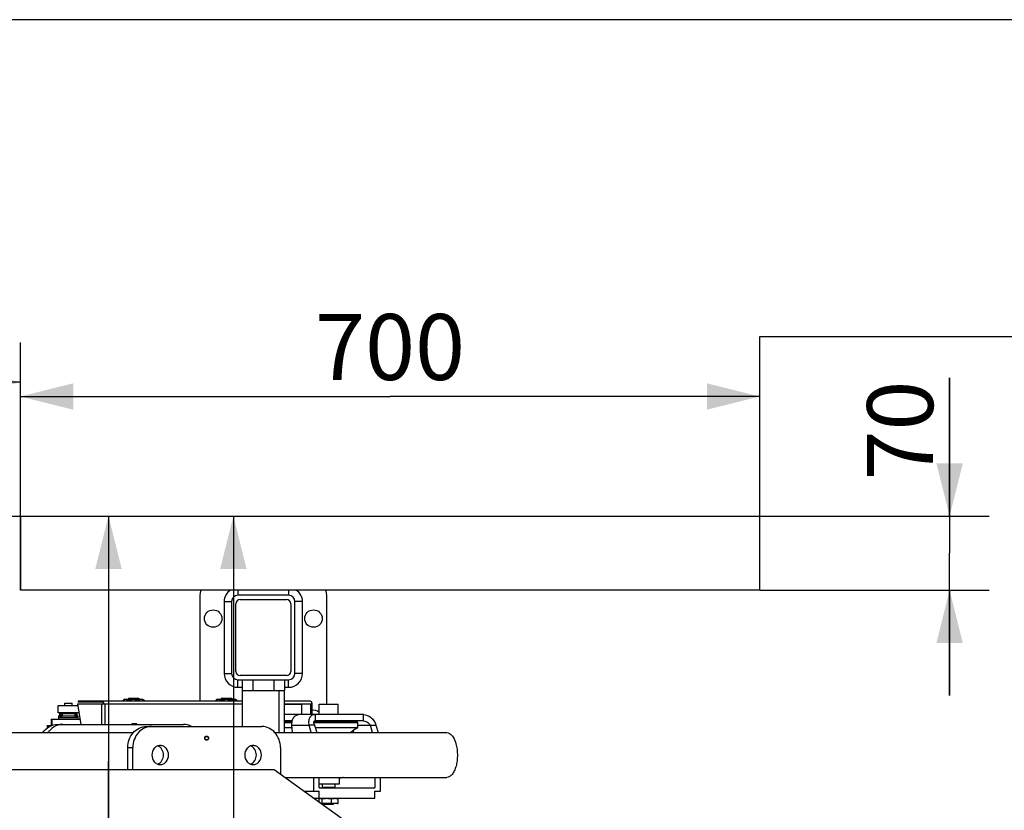
# Model space of a CAD drawing. Units: millimetres. Extents: x 0 to 21025, y 0 to 14850.
# Drawn here: x 5768 to 6700, y 2311 to 3059 of the extents above; entities that cross this region are included whole.
import ezdxf

# ---------------------------------------------------------------- set-up
doc = ezdxf.new("R2010")
doc.units = ezdxf.units.MM
doc.header["$LTSCALE"] = 1156.375
doc.layers.get('0').update_dxf_attribs({"linetype": 'CONTINUOUS'})
for name, color, linetype in [('BEZUGSACHSEN', 7, 'CONTINUOUS'), ('RUNDUNGEN', 7, 'CONTINUOUS'), ('SCHWEISSNAEHTE', 7, 'CONTINUOUS'), ('ZEICHNUNGSBEMASSUNGEN', 7, 'CONTINUOUS')]:
    doc.layers.add(name, color=color, linetype=linetype)
doc.styles.get("Standard").update_dxf_attribs({"font": 'arial.ttf'})
doc.dimstyles.new('DIMSTYLE_1', dxfattribs={"dimtxt": 62.5, "dimasz": 50, "dimexe": 1.5, "dimexo": 0, "dimtad": 1, "dimdec": 0, "dimdsep": 46, "dimtxsty": 'Standard', "dimblk": '_FILLED', "dimblk1": '_FILLED', "dimblk2": '_FILLED', "dimcen": 0.09, "dimadec": 3, "dimazin": 2, "dimtp": 1.2, "dimtm": 1.2, "dimtfac": 1, "dimtdec": 0, "dimtofl": 0, "dimtmove": 0, "dimatfit": 3, "dimldrblk": '_FILLED', "dimfxl": 1, "dimtolj": 1, "dimarcsym": 0})
doc.dimstyles.new('DIMSTYLE_12', dxfattribs={"dimtxt": 62.5, "dimasz": 50, "dimexe": 1.5, "dimexo": 0, "dimtad": 1, "dimdec": 3, "dimdsep": 46, "dimtxsty": 'Standard', "dimblk": '_FILLED', "dimblk1": '_FILLED', "dimblk2": '_FILLED', "dimcen": 0.09, "dimadec": 3, "dimazin": 2, "dimtp": 0.3, "dimtm": 0.3, "dimtfac": 1, "dimtdec": 3, "dimtofl": 0, "dimtmove": 0, "dimatfit": 3, "dimldrblk": '_FILLED', "dimfxl": 1, "dimtolj": 1, "dimarcsym": 0})
doc.dimstyles.new('DIMSTYLE_14', dxfattribs={"dimtxt": 62.5, "dimasz": 50, "dimexe": 1.5, "dimexo": 0, "dimtad": 1, "dimdec": 0, "dimdsep": 46, "dimtxsty": 'Standard', "dimblk": '_FILLED', "dimblk1": '_FILLED', "dimblk2": '_FILLED', "dimcen": 0.09, "dimadec": 3, "dimazin": 2, "dimtp": 0.3, "dimtm": 0.3, "dimtfac": 1, "dimtdec": 0, "dimtofl": 0, "dimtmove": 0, "dimatfit": 3, "dimldrblk": '_FILLED', "dimfxl": 1, "dimtolj": 1, "dimarcsym": 0})
doc.dimstyles.new('DIMSTYLE_2', dxfattribs={"dimtxt": 62.5, "dimasz": 50, "dimexe": 1.5, "dimexo": 0, "dimtad": 1, "dimdec": 3, "dimdsep": 46, "dimtxsty": 'Standard', "dimblk": '_FILLED', "dimblk1": '_FILLED', "dimblk2": '_FILLED', "dimcen": 0.09, "dimadec": 3, "dimazin": 2, "dimtp": 0.8, "dimtm": 0.8, "dimtfac": 1, "dimtdec": 3, "dimtofl": 0, "dimtmove": 0, "dimatfit": 3, "dimldrblk": '_FILLED', "dimfxl": 1, "dimtolj": 1, "dimarcsym": 0})
doc.dimstyles.new('DIMSTYLE_5', dxfattribs={"dimtxt": 62.5, "dimasz": 50, "dimexe": 1.5, "dimexo": 0, "dimtad": 1, "dimdec": 0, "dimdsep": 46, "dimtxsty": 'Standard', "dimblk": '_FILLED', "dimblk1": '_FILLED', "dimblk2": '_FILLED', "dimcen": 0.09, "dimadec": 3, "dimazin": 2, "dimtp": 0.8, "dimtm": 0.8, "dimtfac": 1, "dimtdec": 0, "dimtofl": 0, "dimtmove": 0, "dimatfit": 3, "dimldrblk": '_FILLED', "dimfxl": 1, "dimtolj": 1, "dimarcsym": 0})
doc.dimstyles.new('DIMSTYLE_6', dxfattribs={"dimtxt": 62.5, "dimasz": 50, "dimexe": 1.5, "dimexo": 0, "dimtad": 1, "dimdec": 0, "dimdsep": 46, "dimtxsty": 'Standard', "dimblk": '_FILLED', "dimblk1": '_FILLED', "dimblk2": '_FILLED', "dimcen": 0.09, "dimadec": 3, "dimazin": 2, "dimtp": 0.5, "dimtm": 0.5, "dimtfac": 1, "dimtdec": 0, "dimtofl": 0, "dimtmove": 0, "dimatfit": 3, "dimldrblk": '_FILLED', "dimfxl": 1, "dimtolj": 1, "dimarcsym": 0})

# ---------------------------------------------------------------- blocks, each defined once
blk = doc.blocks.new('_FILLED')
at = {"color": 0, "linetype": 'ByBlock'}
blk.add_solid([(0, 0), (-1, 0.25), (-1, -0.25)], dxfattribs=at)
blk = doc.blocks.new('*D38')
at = {"layer": 'ZEICHNUNGSBEMASSUNGEN', "color": 2, "linetype": 'Continuous', "transparency": 16777216}
for p, q in [((4968.72, 2589.32), (5889.62, 2589.32)), ((5852.12, 2589.32), (5852.12, 2357.22)), ((5852.12, 2125.12), (5852.12, 2357.22)), ((5852.12, 2357.22), (5852.12, 1729.89))]:
    blk.add_line(p, q, dxfattribs=at)
at = {"layer": 'ZEICHNUNGSBEMASSUNGEN', "color": 2, "linetype": 'Continuous', "transparency": 16777216, "xscale": 50, "yscale": 50, "zscale": 50}
for p, rotation in [((5852.12, 2589.32), 90), ((5852.12, 2125.12), 270)]:
    blk.add_blockref('_FILLED', p, dxfattribs=dict(at, rotation=rotation))
at = {"layer": 'ZEICHNUNGSBEMASSUNGEN', "color": 2, "linetype": 'Continuous', "transparency": 16777216, "insert": (5774, 2025.89), "char_height": 62.5, "width": 296.0037, "attachment_point": 3, "rotation": 90, "line_spacing_factor": 0.9}
blk.add_mtext('464<b>', dxfattribs=at)
blk = doc.blocks.new('*D39')
at = {"layer": 'ZEICHNUNGSBEMASSUNGEN', "color": 2, "linetype": 'Continuous', "transparency": 16777216}
for p, q in [((5724.99, 2589.32), (5724.99, 2465.62)), ((5724.99, 2341.92), (5724.99, 2465.62)), ((5724.99, 2465.62), (5724.99, 1715.81))]:
    blk.add_line(p, q, dxfattribs=at)
at = {"layer": 'ZEICHNUNGSBEMASSUNGEN', "color": 2, "linetype": 'Continuous', "transparency": 16777216, "xscale": 50, "yscale": 50, "zscale": 50}
for p, rotation in [((5724.99, 2589.32), 90), ((5724.99, 2341.92), 270)]:
    blk.add_blockref('_FILLED', p, dxfattribs=dict(at, rotation=rotation))
at = {"layer": 'ZEICHNUNGSBEMASSUNGEN', "color": 2, "linetype": 'Continuous', "transparency": 16777216, "insert": (5646.87, 2011.81), "char_height": 62.5, "width": 296.0037, "attachment_point": 3, "rotation": 90, "line_spacing_factor": 0.9}
blk.add_mtext('247<a>', dxfattribs=at)
blk = doc.blocks.new('*D40')
at = {"layer": 'ZEICHNUNGSBEMASSUNGEN', "color": 2, "linetype": 'Continuous', "transparency": 16777216}
for p, q in [((4968.72, 2589.32), (6007.86, 2589.32)), ((5970.36, 2589.32), (5970.36, 1994.97)), ((5970.36, 1400.62), (5970.36, 1994.97))]:
    blk.add_line(p, q, dxfattribs=at)
at = {"layer": 'ZEICHNUNGSBEMASSUNGEN', "color": 2, "linetype": 'Continuous', "transparency": 16777216, "xscale": 50, "yscale": 50, "zscale": 50}
for p, rotation in [((5970.36, 2589.32), 90), ((5970.36, 1400.62), 270)]:
    blk.add_blockref('_FILLED', p, dxfattribs=dict(at, rotation=rotation))
at = {"layer": 'ZEICHNUNGSBEMASSUNGEN', "color": 2, "linetype": 'Continuous', "transparency": 16777216, "insert": (5892.24, 1858.91), "char_height": 62.5, "width": 339.684, "attachment_point": 2, "rotation": 90, "line_spacing_factor": 0.9}
blk.add_mtext('1189<c>', dxfattribs=at)
blk = doc.blocks.new('*D49')
at = {"layer": 'ZEICHNUNGSBEMASSUNGEN', "color": 2, "linetype": 'Continuous', "transparency": 16777216}
for p, q in [((4968.72, 2589.32), (4968.72, 2753.57)), ((5768.72, 2589.32), (5768.72, 2753.57)), ((4968.72, 2716.07), (5368.72, 2716.07)), ((5768.72, 2716.07), (5368.72, 2716.07))]:
    blk.add_line(p, q, dxfattribs=at)
at = {"layer": 'ZEICHNUNGSBEMASSUNGEN', "color": 2, "linetype": 'Continuous', "transparency": 16777216, "xscale": 50, "yscale": 50, "zscale": 50, "rotation": 180}
blk.add_blockref('_FILLED', (4968.72, 2716.07), dxfattribs=at)
at = {"layer": 'ZEICHNUNGSBEMASSUNGEN', "color": 2, "linetype": 'Continuous', "transparency": 16777216, "xscale": 50, "yscale": 50, "zscale": 50}
blk.add_blockref('_FILLED', (5768.72, 2716.07), dxfattribs=at)
at = {"layer": 'ZEICHNUNGSBEMASSUNGEN', "color": 2, "linetype": 'Continuous', "transparency": 16777216, "insert": (5368.72, 2794.2), "char_height": 62.5, "width": 145.6784, "attachment_point": 2, "line_spacing_factor": 0.9}
blk.add_mtext('800', dxfattribs=at)
blk = doc.blocks.new('*D50')
at = {"layer": 'ZEICHNUNGSBEMASSUNGEN', "color": 2, "linetype": 'Continuous', "transparency": 16777216}
for p, q in [((5768.72, 2519.32), (5768.72, 2740.06)), ((6468.72, 2519.32), (6468.72, 2740.06)), ((5768.72, 2702.56), (6118.72, 2702.56)), ((6468.72, 2702.56), (6118.72, 2702.56))]:
    blk.add_line(p, q, dxfattribs=at)
at = {"layer": 'ZEICHNUNGSBEMASSUNGEN', "color": 2, "linetype": 'Continuous', "transparency": 16777216, "xscale": 50, "yscale": 50, "zscale": 50, "rotation": 180}
blk.add_blockref('_FILLED', (5768.72, 2702.56), dxfattribs=at)
at = {"layer": 'ZEICHNUNGSBEMASSUNGEN', "color": 2, "linetype": 'Continuous', "transparency": 16777216, "xscale": 50, "yscale": 50, "zscale": 50}
blk.add_blockref('_FILLED', (6468.72, 2702.56), dxfattribs=at)
at = {"layer": 'ZEICHNUNGSBEMASSUNGEN', "color": 2, "linetype": 'Continuous', "transparency": 16777216, "insert": (6118.72, 2780.68), "char_height": 62.5, "width": 145.6784, "attachment_point": 2, "line_spacing_factor": 0.9}
blk.add_mtext('700', dxfattribs=at)
blk = doc.blocks.new('*D71')
at = {"layer": 'ZEICHNUNGSBEMASSUNGEN', "color": 2, "linetype": 'Continuous', "transparency": 16777216}
for p, q in [((6648.55, 2589.32), (6648.55, 2720.09)), ((6648.55, 2720.09), (6648.55, 2554.32)), ((6468.72, 2589.32), (6686.05, 2589.32)), ((6648.55, 2419.32), (6648.55, 2554.32)), ((6468.72, 2519.32), (6686.05, 2519.32)), ((6648.55, 2519.32), (6648.55, 2419.32))]:
    blk.add_line(p, q, dxfattribs=at)
at = {"layer": 'ZEICHNUNGSBEMASSUNGEN', "color": 2, "linetype": 'Continuous', "transparency": 16777216, "xscale": 50, "yscale": 50, "zscale": 50}
for p, rotation in [((6648.55, 2589.32), 270), ((6648.55, 2519.32), 90)]:
    blk.add_blockref('_FILLED', p, dxfattribs=dict(at, rotation=rotation))
at = {"layer": 'ZEICHNUNGSBEMASSUNGEN', "color": 2, "linetype": 'Continuous', "transparency": 16777216, "insert": (6570.43, 2622.97), "char_height": 62.5, "width": 97.119, "attachment_point": 1, "rotation": 90, "line_spacing_factor": 0.9}
blk.add_mtext('70', dxfattribs=at)
blk = doc.blocks.new('*D73')
at = {"layer": 'ZEICHNUNGSBEMASSUNGEN', "color": 2, "linetype": 'Continuous', "transparency": 16777216}
for p, q in [((4653.07, 2589.32), (4653.07, 2809.11)), ((4653.07, 2809.11), (4653.07, 2557.07)), ((4653.07, 2424.82), (4653.07, 2557.07)), ((4748.72, 2524.82), (4615.57, 2524.82)), ((4653.07, 2524.82), (4653.07, 2424.82))]:
    blk.add_line(p, q, dxfattribs=at)
at = {"layer": 'ZEICHNUNGSBEMASSUNGEN', "color": 2, "linetype": 'Continuous', "transparency": 16777216, "xscale": 50, "yscale": 50, "zscale": 50}
for p, rotation in [((4653.07, 2589.32), 270), ((4653.07, 2524.82), 90)]:
    blk.add_blockref('_FILLED', p, dxfattribs=dict(at, rotation=rotation))
at = {"layer": 'ZEICHNUNGSBEMASSUNGEN', "color": 2, "linetype": 'Continuous', "transparency": 16777216, "insert": (4574.95, 2711.99), "char_height": 62.5, "width": 97.119, "attachment_point": 1, "rotation": 90, "line_spacing_factor": 0.9}
blk.add_mtext('65', dxfattribs=at)

msp = doc.modelspace()

# ---------------------------------------------------------------- linework, layer by layer
at = {"color": 7, "linetype": 'Continuous'}
for p, q in [((7748.7158, 3059.3222), (4162.7158, 3059.3222)), ((6468.7158, 2759.3222), (7748.7158, 2759.3222)), ((6468.7158, 2519.3222), (6468.7158, 2759.3222)), ((2658.7158, 2589.3222), (6468.7158, 2589.3222)), ((5768.7158, 2589.3222), (5768.7158, 2519.3222)), ((6468.7158, 2519.3222), (5768.7158, 2519.3222)), ((5978.8953, 2390.1222), (5978.8953, 2424.3222)), ((6013.5363, 2424.3222), (6013.5363, 2384.3222)), ((6018.5363, 2424.3222), (6018.5363, 2384.3222)), ((5866.1559, 2415.113), (5866.2963, 2415.1961)), ((5866.1559, 2414.1222), (5866.1559, 2415.113)), ((5867.4675, 2415.8722), (5866.2963, 2415.196)), ((5867.4675, 2415.8722), (5884.4675, 2415.8722)), ((5870.8377, 2415.113), (5870.8377, 2414.1222)), ((5870.9675, 2416.8722), (5880.9674, 2416.8722)), ((5870.9675, 2416.8722), (5870.9675, 2415.8722)), ((5880.6493, 2415.113), (5880.6493, 2414.1222)), ((5880.9675, 2416.8722), (5880.9675, 2415.8722)), ((5884.4675, 2415.8722), (5885.6387, 2415.196)), ((5885.779, 2415.113), (5885.779, 2414.1222)), ((5954.0458, 2415.113), (5954.1861, 2415.1961)), ((5954.0458, 2414.1222), (5954.0458, 2415.113)), ((5955.3573, 2415.8722), (5954.1861, 2415.196)), ((5955.3573, 2415.8722), (5972.3573, 2415.8722)), ((5958.7276, 2415.113), (5958.7276, 2414.1222)), ((5958.8573, 2416.8722), (5968.8573, 2416.8722)), ((5958.8573, 2416.8722), (5958.8573, 2415.8722)), ((5968.5391, 2415.113), (5968.5391, 2414.1222)), ((5968.8573, 2416.8722), (5968.8573, 2415.8722)), ((5972.3573, 2415.8722), (5973.5285, 2415.196)), ((5973.6689, 2415.113), (5973.6689, 2414.1222)), ((5804.3267, 2402.9722), (5804.3267, 2409.9722)), ((5804.3271, 2409.9722), (5823.0084, 2409.9722)), ((5810.8267, 2409.9722), (5810.8267, 2412.1222)), ((5810.8269, 2412.1222), (5817.8267, 2412.1222)), ((5817.8267, 2409.9722), (5817.8267, 2412.1222)), ((5822.7446, 2411.6222), (5849.0296, 2411.6222)), ((5822.7446, 2411.6222), (5825.8613, 2392.1222)), ((5978.8953, 2414.1222), (5823.3838, 2414.1222)), ((5823.3838, 2414.1222), (5823.3838, 2413.1222)), ((5846.5187, 2413.1222), (5823.3838, 2413.1222)), ((6043.392, 2414.1222), (6018.5363, 2414.1222)), ((6018.5363, 2411.4222), (6035.1363, 2411.4222)), ((6035.1363, 2401.4222), (6035.1363, 2411.4222)), ((6043.2662, 2411.6222), (6044.5845, 2411.6222)), ((6044.5736, 2411.6222), (6044.5736, 2401.4222)), ((6051.6717, 2411.4222), (6069.6717, 2411.4222)), ((6051.6717, 2401.4222), (6051.6717, 2411.4222)), ((6069.6717, 2401.4222), (6069.6717, 2411.4222)), ((5797.9476, 2396.9222), (5825.0941, 2396.9222)), ((5797.9476, 2396.9222), (5797.9476, 2391.1222)), ((5798.6278, 2396.9222), (5798.6278, 2391.1637)), ((5824.1272, 2402.9722), (5804.3271, 2402.9722)), ((5804.7506, 2400.3222), (5823.1499, 2400.3222)), ((5804.7506, 2400.3222), (5804.7506, 2397.0222)), ((5804.9575, 2397.0222), (5804.7506, 2397.0222)), ((5804.9503, 2396.9222), (5804.9503, 2397.0222)), ((5804.9575, 2397.0222), (5804.9575, 2400.3222)), ((5805.0243, 2398.5222), (5822.8946, 2398.5222)), ((5805.608, 2402.3222), (5805.608, 2400.3222)), ((5805.6083, 2402.3222), (5820.3267, 2402.3222)), ((5809.3316, 2402.3222), (5809.3316, 2402.9722)), ((5811.6752, 2402.3222), (5811.6752, 2402.9722)), ((5812.3767, 2402.3222), (5812.3767, 2402.9722)), ((5816.2767, 2402.3222), (5816.2767, 2402.9722)), ((5816.2938, 2402.3222), (5816.2938, 2402.9722)), ((5818.5689, 2402.9722), (5818.5689, 2402.3222)), ((5820.3267, 2402.3222), (5820.3267, 2400.3222)), ((5820.3623, 2402.3222), (5822.1589, 2402.3222)), ((5822.1589, 2402.3222), (5822.1589, 2400.3222)), ((5822.9479, 2400.3222), (5822.9479, 2397.0222)), ((5823.1499, 2397.0222), (5822.9479, 2397.0222)), ((5822.9503, 2396.9222), (5822.9503, 2397.0222)), ((5823.1499, 2400.3222), (5823.1499, 2397.0222)), ((6093.6834, 2401.4222), (6018.5363, 2401.4222)), ((5794.1783, 2391.1222), (5798.526, 2391.1222)), ((5794.1783, 2391.1222), (5794.1783, 2388.731)), ((5794.5326, 2391.1222), (5794.5326, 2388.976)), ((5803.9688, 2392.1222), (5922.9957, 2392.1222)), ((5873.9971, 2392.1222), (5874.2508, 2392.6222)), ((5878.7985, 2392.6222), (5874.2508, 2392.6222)), ((6025.8368, 2395.4222), (6018.5363, 2395.4222)), ((6018.5363, 2394.6222), (6025.6354, 2394.6222)), ((6018.5363, 2394.4222), (6025.596, 2394.4222)), ((6018.5363, 2393.9222), (6025.5126, 2393.9222)), ((6025.6679, 2388.9478), (6018.5363, 2388.9478)), ((6025.4516, 2391.4222), (6026.0721, 2384.3222)), ((6047.3271, 2391.4222), (6042.0537, 2391.4222)), ((6044.0858, 2384.3222), (6042.0537, 2391.4222)), ((6046.3113, 2393.9222), (6088.1717, 2393.9222)), ((6046.3725, 2394.4222), (6087.6717, 2394.4222)), ((6046.9717, 2394.6222), (6074.3717, 2394.6222)), ((6047.3271, 2391.4222), (6049.3592, 2384.3222)), ((6093.6834, 2395.4222), (6047.9807, 2395.4222)), ((6088.1717, 2388.9478), (6048.0353, 2388.9478)), ((6051.6717, 2395.4222), (6051.6717, 2394.6222)), ((6069.6717, 2395.4222), (6069.6717, 2394.6222)), ((6087.6717, 2394.4222), (6088.1717, 2393.9222)), ((6088.1717, 2388.9478), (6088.1717, 2393.9222)), ((6100.061, 2391.4222), (6105.3344, 2391.4222)), ((6102.0931, 2384.3222), (6100.061, 2391.4222)), ((6105.3344, 2391.4222), (6107.3665, 2384.3222)), ((4543.0747, 2384.3222), (5875.611, 2384.3222)), ((6009.7204, 2384.3222), (6172.3904, 2384.3222)), ((6083.9034, 2386.3367), (6084.0794, 2384.3222)), ((6008.904, 2349.1222), (5737.904, 2349.1222)), ((6113.404, 2274.1222), (6008.904, 2349.1222)), ((6018.936, 2341.9222), (6172.3904, 2341.9222)), ((6046.3468, 2341.9222), (6046.3468, 2328.9222)), ((6051.6202, 2332.1222), (6051.6202, 2341.9222)), ((6070.6717, 2341.9222), (6070.6717, 2335.4222)), ((6070.6717, 2341.4222), (6071.9175, 2341.4222)), ((6104.3541, 2341.9222), (6104.3541, 2332.1222)), ((6109.6275, 2328.9222), (6109.6275, 2341.9222)), ((6070.6717, 2335.4222), (6051.6202, 2335.4222)), ((6051.6202, 2332.1222), (6104.3541, 2332.1222)), ((6054.6717, 2332.4222), (6054.6717, 2335.4222)), ((6066.6717, 2332.4222), (6054.6717, 2332.4222)), ((6066.6717, 2332.4222), (6066.6717, 2335.4222)), ((6037.0493, 2328.9222), (6051.6202, 2328.9222)), ((6046.524, 2322.1222), (6104.3541, 2322.1222)), ((6051.6202, 2322.1222), (6051.6202, 2328.9222)), ((6051.6897, 2318.4147), (6051.6897, 2321.7906)), ((6052.6717, 2322.1222), (6052.3286, 2322.0302)), ((6054.3118, 2317.4538), (6054.3118, 2321.7906)), ((6063.2938, 2317.4538), (6063.2938, 2321.7906)), ((6068.6717, 2322.1222), (6069.0149, 2322.0302)), ((6069.6537, 2317.4538), (6069.6537, 2321.7906)), ((6104.3541, 2328.9222), (6109.6275, 2328.9222)), ((6104.3541, 2322.1222), (6104.3541, 2328.9222)), ((6068.6717, 2317.1222), (6053.4907, 2317.1222)), ((6056.4717, 2316.4222), (6055.7717, 2317.1222)), ((6064.8717, 2316.4222), (6056.4717, 2316.4222)), ((6064.8717, 2316.4222), (6065.5717, 2317.1222)), ((6068.6717, 2317.1222), (6069.0149, 2317.2141))]:
    msp.add_line(p, q, dxfattribs=at)
at = {"color": 9, "linetype": 'Continuous'}
for p, q in [((5845.6398, 2411.6222), (5845.6398, 2392.1222)), ((5849.0296, 2411.6222), (5978.8953, 2411.6222)), ((5849.0296, 2392.1222), (5849.0296, 2411.6222)), ((6018.5363, 2411.6222), (6043.2662, 2411.6222)), ((6043.2662, 2411.6222), (6043.2662, 2401.4222)), ((5805.0243, 2398.5222), (5805.0243, 2400.3222)), ((5806.1589, 2402.3222), (5806.1589, 2400.3222)), ((5806.3915, 2400.3222), (5806.3915, 2398.5222)), ((5807.1074, 2400.3222), (5807.1074, 2402.3222)), ((5807.3027, 2402.3222), (5807.3027, 2400.3222)), ((5807.892, 2398.5222), (5807.892, 2400.3222)), ((5808.2511, 2400.3222), (5808.2511, 2402.3222)), ((5808.327, 2402.3222), (5808.327, 2400.3222)), ((5820.231, 2400.3222), (5820.231, 2398.5222)), ((5821.1114, 2400.3222), (5821.1114, 2402.3222)), ((5821.2977, 2402.3222), (5821.2977, 2400.3222)), ((5821.7089, 2398.5222), (5821.7089, 2400.3222)), ((5822.8946, 2400.3222), (5822.8946, 2398.5222)), ((6047.9807, 2395.4222), (6047.9807, 2401.4222)), ((6093.6834, 2395.4222), (6093.6834, 2401.4222)), ((6025.4516, 2391.4222), (6042.0537, 2391.4222)), ((6088.1717, 2391.4222), (6100.061, 2391.4222))]:
    msp.add_line(p, q, dxfattribs=at)
at = {"color": 7, "linetype": 'Continuous'}
for centre, radius, start, end in [((5859.6824, 2398.0501), 16.4834, 338.9229879, 340.7740256), ((5859.5953, 2379.8256), 23.0764, 32.1995916, 33.6785785), ((6046.9717, 2394.3222), 0.3, 90, 160.5043079), ((6074.3717, 2394.3222), 0.3, 19.4956921, 90), ((6097.1717, 2369.4222), 21.5, 114.7465246, 136.1250408), ((6055.6717, 2331.9222), 0.5, 23.5781785, 90), ((6065.6717, 2331.9222), 0.5, 90, 156.4218215)]:
    msp.add_arc(centre, radius, start, end, dxfattribs=at)
for points, knots in [([(5866.2963, 2415.1959), (5866.4725, 2415.2973), (5867.1528, 2415.6583), (5867.9283, 2415.8722), (5868.4968, 2415.8722)], [0, 0, 0, 0, 0.26345018, 1, 1, 1, 1]), ([(5868.4968, 2415.8722), (5868.6954, 2415.8722), (5869.524, 2415.7993), (5870.3001, 2415.4383), (5870.8377, 2415.113)], [0, 0, 0, 0, 0.24012956, 1, 1, 1, 1]), ([(5880.6493, 2415.113), (5880.8546, 2415.2264), (5881.6525, 2415.6306), (5882.5523, 2415.8722), (5883.2141, 2415.8722)], [0, 0, 0, 0, 0.26169997, 1, 1, 1, 1]), ([(5883.2141, 2415.8722), (5883.4316, 2415.8722), (5884.3308, 2415.8002), (5885.1834, 2415.4419), (5885.779, 2415.113)], [0, 0, 0, 0, 0.24219384, 1, 1, 1, 1]), ([(5954.1861, 2415.1959), (5954.3624, 2415.2973), (5955.0426, 2415.6583), (5955.8181, 2415.8722), (5956.3867, 2415.8722)], [0, 0, 0, 0, 0.26345018, 1, 1, 1, 1]), ([(5956.3867, 2415.8722), (5956.5853, 2415.8722), (5957.4139, 2415.7993), (5958.19, 2415.4383), (5958.7276, 2415.113)], [0, 0, 0, 0, 0.24012956, 1, 1, 1, 1]), ([(5968.5391, 2415.113), (5968.7445, 2415.2264), (5969.5424, 2415.6306), (5970.4422, 2415.8722), (5971.104, 2415.8722)], [0, 0, 0, 0, 0.26169997, 1, 1, 1, 1]), ([(5971.104, 2415.8722), (5971.3214, 2415.8722), (5972.2207, 2415.8002), (5973.0733, 2415.4419), (5973.6689, 2415.113)], [0, 0, 0, 0, 0.24219384, 1, 1, 1, 1]), ([(5847.4727, 2413.1222), (5847.421, 2413.2667), (5847.2453, 2413.6888), (5846.8386, 2414.1222), (5846.5187, 2414.1222)], [0, 0, 0, 0, 0.32419456, 1, 1, 1, 1]), ([(5846.5187, 2413.1222), (5846.7421, 2413.1222), (5847.1877, 2412.5454), (5847.2342, 2411.9826), (5847.2342, 2411.6222)], [0, 0, 0, 0, 0.38262864, 1, 1, 1, 1]), ([(5847.7113, 2411.6222), (5847.7113, 2411.7558), (5847.6916, 2412.2627), (5847.5987, 2412.7701), (5847.4727, 2413.1222)], [0, 0, 0, 0, 0.26319155, 1, 1, 1, 1]), ([(6043.392, 2414.1222), (6043.7642, 2414.1222), (6044.2788, 2413.4624), (6044.5224, 2412.5569), (6044.5845, 2411.9425), (6044.5845, 2411.6222)], [0, 0, 0, 0, 0.38128062, 0.67190627, 1, 1, 1, 1]), ([(6033.3667, 2401.4222), (6032.2489, 2401.4222), (6029.9545, 2400.907), (6027.1868, 2398.6272), (6025.5424, 2395.2679), (6025.3392, 2392.7091), (6025.4516, 2391.4222)], [0, 0, 0, 0, 0.23474559, 0.47405009, 0.7287152, 1, 1, 1, 1]), ([(6047.9807, 2401.4222), (6046.9863, 2401.4222), (6044.9481, 2401.0249), (6042.471, 2398.8506), (6041.3516, 2395.3445), (6041.6722, 2392.7552), (6042.0537, 2391.4222)], [0, 0, 0, 0, 0.21956304, 0.43960658, 0.69384735, 1, 1, 1, 1]), ([(6093.6834, 2401.4222), (6096.0668, 2401.4222), (6099.9138, 2399.6466), (6103.5575, 2395.6566), (6104.9137, 2392.8922), (6105.3344, 2391.4222)], [0, 0, 0, 0, 0.44201159, 0.71643061, 1, 1, 1, 1]), ([(5790.0488, 2384.335), (5791.6234, 2386.6582), (5795.7332, 2390.6187), (5801.2946, 2392.1222), (5803.9688, 2392.1222)], [0, 0, 0, 0, 0.51207049, 1, 1, 1, 1]), ([(5804.1666, 2391.4337), (5801.3669, 2390.5755), (5797.8526, 2388.2856), (5795.3945, 2385.1844), (5794.8188, 2384.335)], [0, 0, 0, 0, 0.74051342, 1, 1, 1, 1]), ([(6047.9807, 2395.4222), (6047.6187, 2395.4222), (6047.0648, 2395.3292), (6046.5375, 2394.8546), (6046.3196, 2394.3593), (6046.289, 2393.7419), (6046.5212, 2392.6962), (6046.9643, 2391.9293), (6047.3271, 2391.4222)], [0, 0, 0, 0, 0.20639573, 0.29776327, 0.39392033, 0.50669703, 0.6444615, 1, 1, 1, 1]), ([(6079.0694, 2395.4222), (6079.285, 2395.4222), (6080.2064, 2395.3261), (6081.0673, 2394.8712), (6081.6122, 2394.423)], [0, 0, 0, 0, 0.23411879, 1, 1, 1, 1]), ([(6093.6834, 2395.4222), (6094.4073, 2395.4222), (6095.811, 2394.984), (6098.0207, 2393.6734), (6099.3889, 2392.3615), (6100.061, 2391.4222)], [0, 0, 0, 0, 0.28129544, 0.5511913, 1, 1, 1, 1]), ([(6172.3904, 2384.3222), (6173.2908, 2384.3222), (6175.8896, 2383.5174), (6179.107, 2379.6412), (6180.5228, 2375.9664), (6181.1217, 2373.8177)], [0, 0, 0, 0, 0.18694169, 0.53685122, 1, 1, 1, 1]), ([(6181.1217, 2373.8177), (6182.0795, 2370.3813), (6182.7152, 2364.9276), (6182.2939, 2357.7837), (6181.3282, 2352.7118), (6179.7859, 2348.318), (6177.7512, 2344.8699), (6175.2985, 2342.539), (6173.2979, 2341.9222), (6172.3904, 2341.9222)], [0, 0, 0, 0, 0.29660556, 0.44940529, 0.59433779, 0.72439321, 0.8347391, 0.92455353, 1, 1, 1, 1]), ([(6070.6716, 2341.8167), (6070.8139, 2341.7659), (6071.3781, 2341.584), (6071.9664, 2341.4755), (6072.4068, 2341.4413)], [0, 0, 0, 0, 0.25480012, 1, 1, 1, 1]), ([(6074.4164, 2341.9202), (6074.2133, 2341.8385), (6073.4094, 2341.5548), (6072.5508, 2341.4222), (6071.9175, 2341.4222)], [0, 0, 0, 0, 0.25690984, 1, 1, 1, 1]), ([(6053.0008, 2322.1222), (6053.1106, 2322.1222), (6053.5642, 2322.0909), (6054.0014, 2321.9371), (6054.3118, 2321.7906)], [0, 0, 0, 0, 0.24242121, 1, 1, 1, 1]), ([(6054.3118, 2317.4538), (6054.24, 2317.4199), (6053.9579, 2317.2957), (6053.6611, 2317.2016), (6053.4359, 2317.1612)], [0, 0, 0, 0, 0.25787232, 1, 1, 1, 1])]:
    msp.add_open_spline(points, degree=3, knots=knots, dxfattribs=at)
for points in [[(5870.8377, 2415.113), (5872.4275, 2415.5721), (5874.0888, 2415.8722), (5875.7435, 2415.8722)], [(5875.7435, 2415.8722), (5877.3982, 2415.8722), (5879.0595, 2415.5721), (5880.6493, 2415.113)], [(5958.7276, 2415.113), (5960.3173, 2415.5721), (5961.9786, 2415.8722), (5963.6334, 2415.8722)], [(5963.6334, 2415.8722), (5965.2881, 2415.8722), (5966.9494, 2415.5721), (5968.5391, 2415.113)], [(5808.7389, 2392.1222), (5807.1976, 2392.1222), (5805.6402, 2391.8855), (5804.1666, 2391.4337)], [(5877.1716, 2392.6222), (5876.6185, 2392.6222), (5876.0458, 2392.4353), (5875.589, 2392.1234)], [(5878.7543, 2392.1234), (5878.2975, 2392.4353), (5877.7248, 2392.6222), (5877.1716, 2392.6222)], [(5930.6182, 2390.1438), (5928.3159, 2391.4047), (5925.6207, 2392.1222), (5922.9957, 2392.1222)], [(6051.6897, 2321.7906), (6051.8954, 2321.8876), (6052.1089, 2321.9714), (6052.3286, 2322.0302)], [(6052.3286, 2322.0302), (6052.547, 2322.0888), (6052.7746, 2322.1222), (6053.0008, 2322.1222)], [(6054.3118, 2321.7906), (6055.7989, 2321.9955), (6057.3018, 2322.1222), (6058.8028, 2322.1222)], [(6058.8028, 2322.1222), (6060.3039, 2322.1222), (6061.8068, 2321.9955), (6063.2938, 2321.7906)], [(6063.2938, 2321.7906), (6064.34, 2321.9941), (6065.4081, 2322.1222), (6066.4738, 2322.1222)], [(6066.4738, 2322.1222), (6067.5395, 2322.1222), (6068.6076, 2321.9941), (6069.6537, 2321.7906)], [(6069.6537, 2321.7906), (6069.4481, 2321.8876), (6069.2346, 2321.9714), (6069.0149, 2322.0302)], [(6058.8028, 2317.1222), (6057.3018, 2317.1222), (6055.7989, 2317.2489), (6054.3118, 2317.4538)], [(6063.2938, 2317.4538), (6061.8068, 2317.2489), (6060.3039, 2317.1222), (6058.8028, 2317.1222)], [(6066.4738, 2317.1222), (6065.4081, 2317.1222), (6064.34, 2317.2502), (6063.2938, 2317.4538)], [(6069.6537, 2317.4538), (6068.6076, 2317.2502), (6067.5395, 2317.1222), (6066.4738, 2317.1222)], [(6069.0149, 2317.2141), (6069.2347, 2317.2727), (6069.4481, 2317.3567), (6069.6537, 2317.4538)]]:
    msp.add_open_spline(points, degree=3, dxfattribs=at)
at = {"color": 2, "linetype": 'Continuous'}
for points in [[(5943.293, 2379.1222), (5943.2985, 2379.1869), (5943.3068, 2379.2841), (5943.3168, 2379.3973), (5943.3214, 2379.454), (5943.3247, 2379.4863), (5943.3253, 2379.5109), (5943.3329, 2379.5339), (5943.3407, 2379.5652), (5943.3555, 2379.6196), (5943.3759, 2379.6975), (5943.3968, 2379.7753), (5943.411, 2379.8299), (5943.4197, 2379.8608), (5943.4245, 2379.8848), (5943.436, 2379.9057), (5943.4489, 2379.9347), (5943.4727, 2379.9848), (5943.506, 2380.0567), (5943.5398, 2380.1284), (5943.563, 2380.1788), (5943.5769, 2380.2072), (5943.5856, 2380.2296), (5943.6008, 2380.248), (5943.6187, 2380.2739), (5943.6513, 2380.3186), (5943.6972, 2380.3827), (5943.7434, 2380.4466), (5943.7754, 2380.4917), (5943.7942, 2380.5169), (5943.807, 2380.5375), (5943.8246, 2380.5516), (5943.8463, 2380.5727), (5943.8852, 2380.6085), (5943.9403, 2380.6604), (5943.9957, 2380.7118), (5944.0341, 2380.7482), (5944.0565, 2380.7684), (5944.0722, 2380.7853), (5944.092, 2380.7954), (5944.1169, 2380.8112), (5944.1612, 2380.8378), (5944.224, 2380.8765), (5944.2871, 2380.9147), (5944.3311, 2380.9419), (5944.3565, 2380.9567), (5944.3748, 2380.9699), (5944.3959, 2380.9754), (5944.423, 2380.9854), (5944.471, 2381.0017), (5944.5393, 2381.0258), (5944.6077, 2381.0493), (5944.6554, 2381.0663), (5944.6829, 2381.0752), (5944.703, 2381.0841), (5944.7251, 2381.0848), (5944.7539, 2381.0887), (5944.8047, 2381.0941), (5944.877, 2381.1026), (5944.9494, 2381.1105), (5945.0001, 2381.1166), (5945.029, 2381.1193), (5945.0509, 2381.1236), (5945.0721, 2381.1194), (5945.1006, 2381.1168), (5945.1503, 2381.1109), (5945.2215, 2381.1032), (5945.2926, 2381.095), (5945.3424, 2381.0898), (5945.3708, 2381.0861), (5945.3924, 2381.0854), (5945.4126, 2381.0767), (5945.4401, 2381.0678), (5945.4879, 2381.051), (5945.5564, 2381.0278), (5945.6248, 2381.004), (5945.6728, 2380.9879), (5945.7, 2380.978), (5945.7211, 2380.9725), (5945.7394, 2380.9595), (5945.7648, 2380.9447), (5945.8089, 2380.9177), (5945.8721, 2380.8797), (5945.9351, 2380.8413), (5945.9794, 2380.8149), (5946.0044, 2380.7992), (5946.0241, 2380.7893), (5946.0402, 2380.772), (5946.063, 2380.7515), (5946.1022, 2380.7145), (5946.1587, 2380.6623), (5946.2148, 2380.6097), (5946.2544, 2380.5732), (5946.2766, 2380.5519), (5946.2947, 2380.5373), (5946.3071, 2380.5173), (5946.3256, 2380.4925), (5946.3571, 2380.4483), (5946.4027, 2380.3856), (5946.4478, 2380.3227), (5946.4799, 2380.2789), (5946.4976, 2380.2534), (5946.5125, 2380.2355), (5946.5213, 2380.2131), (5946.5353, 2380.1847), (5946.5586, 2380.1344), (5946.5926, 2380.0628), (5946.6262, 2379.991), (5946.6501, 2379.941), (5946.6632, 2379.9121), (5946.6747, 2379.8913), (5946.6796, 2379.8673), (5946.6884, 2379.8364), (5946.7027, 2379.7818), (5946.7238, 2379.7042), (5946.7445, 2379.6263), (5946.7594, 2379.572), (5946.7673, 2379.5407), (5946.7751, 2379.5179), (5946.7757, 2379.4927), (5946.7791, 2379.4599), (5946.7839, 2379.4022), (5946.7942, 2379.2869), (5946.8028, 2379.1881), (5946.8086, 2379.1222)], [(5946.8086, 2379.1222), (5946.803, 2379.0574), (5946.7947, 2378.9603), (5946.7847, 2378.847), (5946.7801, 2378.7903), (5946.7769, 2378.7581), (5946.7763, 2378.7334), (5946.7686, 2378.7104), (5946.7608, 2378.6792), (5946.746, 2378.6248), (5946.7256, 2378.5468), (5946.7047, 2378.4691), (5946.6905, 2378.4145), (5946.6818, 2378.3835), (5946.677, 2378.3595), (5946.6656, 2378.3386), (5946.6526, 2378.3097), (5946.6288, 2378.2596), (5946.5955, 2378.1877), (5946.5617, 2378.116), (5946.5385, 2378.0656), (5946.5246, 2378.0371), (5946.5159, 2378.0147), (5946.5008, 2377.9964), (5946.4828, 2377.9705), (5946.4502, 2377.9258), (5946.4044, 2377.8616), (5946.3581, 2377.7978), (5946.3261, 2377.7526), (5946.3073, 2377.7275), (5946.2945, 2377.7069), (5946.2769, 2377.6928), (5946.2552, 2377.6717), (5946.2163, 2377.6358), (5946.1612, 2377.584), (5946.1059, 2377.5326), (5946.0674, 2377.4962), (5946.045, 2377.476), (5946.0293, 2377.4591), (5946.0095, 2377.449), (5945.9846, 2377.4331), (5945.9404, 2377.4065), (5945.8775, 2377.3679), (5945.8144, 2377.3297), (5945.7704, 2377.3025), (5945.745, 2377.2876), (5945.7267, 2377.2745), (5945.7056, 2377.269), (5945.6785, 2377.2589), (5945.6305, 2377.2426), (5945.5623, 2377.2186), (5945.4938, 2377.1951), (5945.4461, 2377.1781), (5945.4186, 2377.1691), (5945.3985, 2377.1603), (5945.3764, 2377.1595), (5945.3476, 2377.1557), (5945.2968, 2377.1503), (5945.2245, 2377.1418), (5945.1521, 2377.1338), (5945.1014, 2377.1277), (5945.0725, 2377.125), (5945.0507, 2377.1208), (5945.0294, 2377.1249), (5945.001, 2377.1275), (5944.9512, 2377.1334), (5944.88, 2377.1411), (5944.8089, 2377.1493), (5944.7591, 2377.1545), (5944.7307, 2377.1582), (5944.7091, 2377.1589), (5944.6889, 2377.1677), (5944.6614, 2377.1765), (5944.6136, 2377.1933), (5944.5451, 2377.2166), (5944.4768, 2377.2403), (5944.4287, 2377.2564), (5944.4016, 2377.2664), (5944.3805, 2377.2718), (5944.3621, 2377.2849), (5944.3367, 2377.2996), (5944.2926, 2377.3267), (5944.2294, 2377.3646), (5944.1664, 2377.403), (5944.1221, 2377.4294), (5944.0971, 2377.4452), (5944.0774, 2377.4551), (5944.0613, 2377.4724), (5944.0385, 2377.4929), (5943.9993, 2377.5299), (5943.9429, 2377.5821), (5943.8867, 2377.6347), (5943.8471, 2377.6711), (5943.8249, 2377.6925), (5943.8069, 2377.7071), (5943.7944, 2377.7271), (5943.7759, 2377.7518), (5943.7444, 2377.796), (5943.6989, 2377.8587), (5943.6537, 2377.9217), (5943.6217, 2377.9655), (5943.6039, 2377.9909), (5943.5891, 2378.0088), (5943.5802, 2378.0313), (5943.5663, 2378.0596), (5943.5429, 2378.11), (5943.5089, 2378.1815), (5943.4753, 2378.2533), (5943.4514, 2378.3033), (5943.4384, 2378.3322), (5943.4268, 2378.3531), (5943.422, 2378.3771), (5943.4131, 2378.4079), (5943.3988, 2378.4625), (5943.3777, 2378.5402), (5943.357, 2378.618), (5943.3421, 2378.6724), (5943.3342, 2378.7036), (5943.3265, 2378.7265), (5943.3258, 2378.7517), (5943.3224, 2378.7845), (5943.3177, 2378.8422), (5943.3073, 2378.9574), (5943.2987, 2379.0563), (5943.293, 2379.1222)]]:
    msp.add_open_spline(points, degree=3, knots=[0, 0, 0, 0, 0.03125, 0.046875, 0.0546875, 0.05859375, 0.0625, 0.06640625, 0.0703125, 0.078125, 0.09375, 0.109375, 0.1171875, 0.12109375, 0.125, 0.12890625, 0.1328125, 0.140625, 0.15625, 0.171875, 0.1796875, 0.18359375, 0.1875, 0.19140625, 0.1953125, 0.203125, 0.21875, 0.234375, 0.2421875, 0.24609375, 0.25, 0.25390625, 0.2578125, 0.265625, 0.28125, 0.296875, 0.3046875, 0.30859375, 0.3125, 0.31640625, 0.3203125, 0.328125, 0.34375, 0.359375, 0.3671875, 0.37109375, 0.375, 0.37890625, 0.3828125, 0.390625, 0.40625, 0.421875, 0.4296875, 0.43359375, 0.4375, 0.44140625, 0.4453125, 0.453125, 0.46875, 0.484375, 0.4921875, 0.49609375, 0.5, 0.50390625, 0.5078125, 0.515625, 0.53125, 0.546875, 0.5546875, 0.55859375, 0.5625, 0.56640625, 0.5703125, 0.578125, 0.59375, 0.609375, 0.6171875, 0.62109375, 0.625, 0.62890625, 0.6328125, 0.640625, 0.65625, 0.671875, 0.6796875, 0.68359375, 0.6875, 0.69140625, 0.6953125, 0.703125, 0.71875, 0.734375, 0.7421875, 0.74609375, 0.75, 0.75390625, 0.7578125, 0.765625, 0.78125, 0.796875, 0.8046875, 0.80859375, 0.8125, 0.81640625, 0.8203125, 0.828125, 0.84375, 0.859375, 0.8671875, 0.87109375, 0.875, 0.87890625, 0.8828125, 0.890625, 0.90625, 0.921875, 0.9296875, 0.93359375, 0.9375, 0.94140625, 0.9453125, 0.953125, 0.96875, 1, 1, 1, 1], dxfattribs=at)
at = {"layer": 'BEZUGSACHSEN', "color": 7, "linetype": 'Continuous'}
for centre in [(5951.2158, 2492.3222), (6046.2158, 2492.3222)]:
    msp.add_circle(centre, 8.25, dxfattribs=at)
msp.add_arc((6046.2158, 2397.3222), 8.25, 48.5631979, 101.4869634, dxfattribs=at)
for points, knots in [([(5943.6006, 2379.1222), (5943.6006, 2379.5361), (5943.8646, 2380.3679), (5944.6729, 2380.7722), (5945.0508, 2380.7722)], [0, 0, 0, 0, 0.52274194, 1, 1, 1, 1]), ([(5945.0508, 2377.4722), (5944.6729, 2377.4722), (5943.8646, 2377.8764), (5943.6006, 2378.7083), (5943.6006, 2379.1222)], [0, 0, 0, 0, 0.47725806, 1, 1, 1, 1]), ([(5945.0508, 2380.7722), (5945.4286, 2380.7722), (5946.2369, 2380.3679), (5946.5009, 2379.5361), (5946.5009, 2379.1222)], [0, 0, 0, 0, 0.47725806, 1, 1, 1, 1]), ([(5946.5009, 2379.1222), (5946.5009, 2378.7083), (5946.2369, 2377.8764), (5945.4286, 2377.4722), (5945.0508, 2377.4722)], [0, 0, 0, 0, 0.52274194, 1, 1, 1, 1]), ([(5901.1058, 2372.1222), (5900.0713, 2372.1222), (5897.9353, 2371.6253), (5894.399, 2368.8956), (5893.1958, 2365.3797), (5893.1958, 2363.1222)], [0, 0, 0, 0, 0.23692089, 0.48300203, 1, 1, 1, 1]), ([(5904.2458, 2363.1222), (5904.2458, 2364.9668), (5903.2798, 2368.622), (5900.3393, 2371.1208), (5898.7215, 2371.7031)], [0, 0, 0, 0, 0.51755578, 1, 1, 1, 1]), ([(5909.0159, 2363.1222), (5909.0159, 2365.3797), (5907.8126, 2368.8956), (5904.2764, 2371.6253), (5902.1404, 2372.1222), (5901.1058, 2372.1222)], [0, 0, 0, 0, 0.51699797, 0.76307911, 1, 1, 1, 1]), ([(5988.9957, 2372.1222), (5987.9611, 2372.1222), (5985.8251, 2371.6253), (5982.2889, 2368.8956), (5981.0856, 2365.3797), (5981.0856, 2363.1222)], [0, 0, 0, 0, 0.23692089, 0.48300203, 1, 1, 1, 1]), ([(5992.1357, 2363.1222), (5992.1357, 2364.9668), (5991.1696, 2368.622), (5988.2291, 2371.1208), (5986.6113, 2371.7031)], [0, 0, 0, 0, 0.51755578, 1, 1, 1, 1]), ([(5996.9058, 2363.1222), (5996.9058, 2365.3797), (5995.7025, 2368.8956), (5992.1662, 2371.6253), (5990.0302, 2372.1222), (5988.9957, 2372.1222)], [0, 0, 0, 0, 0.51699797, 0.76307911, 1, 1, 1, 1]), ([(5893.1958, 2363.1222), (5893.1958, 2360.8647), (5894.399, 2357.3487), (5897.9353, 2354.619), (5900.0713, 2354.1222), (5901.1058, 2354.1222)], [0, 0, 0, 0, 0.51699797, 0.76307911, 1, 1, 1, 1]), ([(5898.7215, 2354.5413), (5900.3393, 2355.1235), (5903.2798, 2357.6224), (5904.2458, 2361.2776), (5904.2458, 2363.1222)], [0, 0, 0, 0, 0.48244422, 1, 1, 1, 1]), ([(5901.1058, 2354.1222), (5902.1404, 2354.1222), (5904.2764, 2354.619), (5907.8126, 2357.3487), (5909.0159, 2360.8647), (5909.0159, 2363.1222)], [0, 0, 0, 0, 0.23692089, 0.48300203, 1, 1, 1, 1]), ([(5981.0856, 2363.1222), (5981.0856, 2360.8647), (5982.2889, 2357.3487), (5985.8251, 2354.619), (5987.9611, 2354.1222), (5988.9957, 2354.1222)], [0, 0, 0, 0, 0.51699797, 0.76307911, 1, 1, 1, 1]), ([(5986.6113, 2354.5413), (5988.2291, 2355.1235), (5991.1696, 2357.6224), (5992.1357, 2361.2776), (5992.1357, 2363.1222)], [0, 0, 0, 0, 0.48244422, 1, 1, 1, 1]), ([(5988.9957, 2354.1222), (5990.0302, 2354.1222), (5992.1662, 2354.619), (5995.7025, 2357.3487), (5996.9058, 2360.8647), (5996.9058, 2363.1222)], [0, 0, 0, 0, 0.23692089, 0.48300203, 1, 1, 1, 1])]:
    msp.add_open_spline(points, degree=3, knots=knots, dxfattribs=at)
at = {"layer": 'RUNDUNGEN', "color": 7, "linetype": 'Continuous'}
for p, q in [((5938.7158, 2514.8222), (5938.7158, 2414.1222)), ((5968.7158, 2508.3222), (5968.7158, 2440.3222)), ((6022.7158, 2514.3222), (5974.7158, 2514.3222)), ((5976.7158, 2510.3222), (6020.7158, 2510.3222)), ((6028.7158, 2440.3222), (6028.7158, 2508.3222)), ((6058.7158, 2411.4222), (6058.7158, 2514.8222)), ((5972.7158, 2442.3222), (5972.7158, 2506.3222)), ((6024.7158, 2506.3222), (6024.7158, 2442.3222)), ((5974.7158, 2434.3222), (6022.7158, 2434.3222)), ((6020.7158, 2438.3222), (5976.7158, 2438.3222)), ((5978.7158, 2434.3222), (5978.7158, 2424.3222)), ((6018.7158, 2434.3222), (6018.7158, 2424.3222)), ((5978.7158, 2424.3222), (6018.7158, 2424.3222)), ((5887.9862, 2390.1222), (5997.3452, 2390.1222)), ((5870.4082, 2349.1222), (5870.4082, 2370.1222)), ((5875.1783, 2349.1222), (5875.1783, 2370.1222)), ((6014.9232, 2370.1222), (6014.9232, 2344.8022))]:
    msp.add_line(p, q, dxfattribs=at)
at = {"layer": 'RUNDUNGEN', "color": 9, "linetype": 'Continuous'}
for p, q in [((5988.7158, 2434.3222), (5988.7158, 2424.3222)), ((6008.7158, 2434.3222), (6008.7158, 2424.3222)), ((5870.4082, 2370.1222), (5875.1783, 2370.1222))]:
    msp.add_line(p, q, dxfattribs=at)
at = {"layer": 'RUNDUNGEN', "color": 7, "linetype": 'Continuous'}
for centre, radius, start, end in [((5948.7158, 2514.8222), 10, 153.2508612, 180), ((6048.7158, 2514.8222), 10, 0, 26.7491388), ((5974.7158, 2508.3222), 6, 90, 180), ((5976.7158, 2506.3222), 4, 90, 180), ((6020.7158, 2506.3222), 4, 0, 90), ((6022.7158, 2508.3222), 6, 0, 90), ((5974.7158, 2440.3222), 6, 180, 270), ((5976.7158, 2442.3222), 4, 180, 270), ((6020.7158, 2442.3222), 4, 270, 360), ((6022.7158, 2440.3222), 6, 270, 360)]:
    msp.add_arc(centre, radius, start, end, dxfattribs=at)
for points, knots in [([(5870.4082, 2370.1222), (5870.4082, 2372.7121), (5871.2871, 2377.856), (5875.11, 2384.4839), (5880.9415, 2389.0279), (5885.6872, 2390.1222), (5887.9862, 2390.1222)], [0, 0, 0, 0, 0.26468362, 0.52101585, 0.76505004, 1, 1, 1, 1]), ([(5892.7563, 2390.1222), (5890.4573, 2390.1222), (5885.7116, 2389.0279), (5879.8801, 2384.4839), (5876.0572, 2377.856), (5875.1783, 2372.7121), (5875.1783, 2370.1222)], [0, 0, 0, 0, 0.23494996, 0.47898415, 0.73531638, 1, 1, 1, 1]), ([(6014.9232, 2370.1222), (6014.9232, 2372.7121), (6014.0443, 2377.856), (6010.2214, 2384.4839), (6004.3899, 2389.0279), (5999.6442, 2390.1222), (5997.3452, 2390.1222)], [0, 0, 0, 0, 0.26468362, 0.52101585, 0.76505004, 1, 1, 1, 1])]:
    msp.add_open_spline(points, degree=3, knots=knots, dxfattribs=at)
at = {"layer": 'SCHWEISSNAEHTE', "color": 9, "linetype": 'Continuous'}
for p, q in [((5974.7158, 2519.3222), (5974.7158, 2514.3222)), ((6022.7158, 2519.3222), (6022.7158, 2514.3222)), ((5961.6447, 2508.3222), (5968.7158, 2508.3222)), ((6035.7869, 2508.3222), (6028.7158, 2508.3222)), ((5961.6447, 2440.3222), (5968.7158, 2440.3222)), ((5974.7158, 2427.2511), (5974.7158, 2434.3222)), ((6022.7158, 2427.2511), (6022.7158, 2434.3222)), ((6035.7869, 2440.3222), (6028.7158, 2440.3222))]:
    msp.add_line(p, q, dxfattribs=at)
at = {"layer": 'SCHWEISSNAEHTE', "color": 2, "linetype": 'Continuous'}
for p, q in [((5961.6447, 2508.3222), (5961.6447, 2440.3222)), ((6035.7869, 2440.3222), (6035.7869, 2508.3222)), ((5974.7158, 2427.2511), (5978.7158, 2427.2511)), ((6018.7158, 2427.2511), (6022.7158, 2427.2511))]:
    msp.add_line(p, q, dxfattribs=at)
for centre, start, end in [((5974.7161, 2508.3219), 122.6704747, 179.9989618), ((6022.7156, 2508.3219), 0.0011019, 57.3294212), ((5974.716, 2440.3224), 180.0009663, 269.9990622), ((6022.7156, 2440.3224), 270.0009663, 359.9990622)]:
    msp.add_arc(centre, 13.0714, start, end, dxfattribs=at)

# ---------------------------------------------------------------- dimensions: what is measured, and where the dimension line sits
at = {"layer": 'ZEICHNUNGSBEMASSUNGEN', "color": 2, "linetype": 'Continuous'}
for base, p1, p2, angle, dimstyle, picture, middle in [((4653.0725479504, 2589.3221804499), (4748.7158175563, 2524.8221804499), (6468.7158175563, 2589.3221804499), 90, 'DIMSTYLE_14', '*D73', (4653.0725479504, 2760.380283999)), ((5768.7158, 2702.5564), (6468.7158, 2519.3222), (5768.7158, 2519.3222), 180, 'DIMSTYLE_2', '*D50', (6118.729, 2702.5564)), ((6648.5534, 2589.3222), (6468.7158, 2519.3222), (6468.7158, 2589.3222), 90, 'DIMSTYLE_12', '*D71', (6648.5534, 2671.598))]:
    dim = msp.add_linear_dim(base=base, p1=p1, p2=p2, angle=angle, dimstyle=dimstyle, dxfattribs=at)
    dim.commit()
    dim.dimension.update_dxf_attribs({"geometry": picture, "text_midpoint": middle, "dimtype": 160})
dim = msp.add_linear_dim(base=(5768.7158, 2716.0701), p1=(4968.7158, 2589.3222), p2=(5768.7158, 2589.3222), dimstyle='DIMSTYLE_2', dxfattribs=at)
dim.commit()
dim.dimension.update_dxf_attribs({"geometry": '*D49', "text_midpoint": (5368.3805, 2716.0701), "dimtype": 160})
for base, p1, p2, text, dimstyle, picture, middle in [((5724.9948, 2341.9222), (2658.7158, 2589.3222), (6172.3904, 2341.9222), '<><a>', 'DIMSTYLE_6', '*D39', (5724.9948, 1863.8093)), ((5852.1202, 2125.1222), (4968.7158, 2589.3222), (5473.404, 2125.1222), '<><b>', 'DIMSTYLE_5', '*D38', (5852.1202, 1877.8882)), ((5970.3647, 1400.6222), (4968.7158, 2589.3222), (5408.404, 1400.6222), '<><c>', 'DIMSTYLE_1', '*D40', (5970.3647, 1858.9103))]:
    dim = msp.add_linear_dim(base=base, p1=p1, p2=p2, angle=270, text=text, dimstyle=dimstyle, dxfattribs=at)
    dim.commit()
    dim.dimension.update_dxf_attribs({"geometry": picture, "text_midpoint": middle, "dimtype": 160})

doc.saveas('drawing.dxf')
